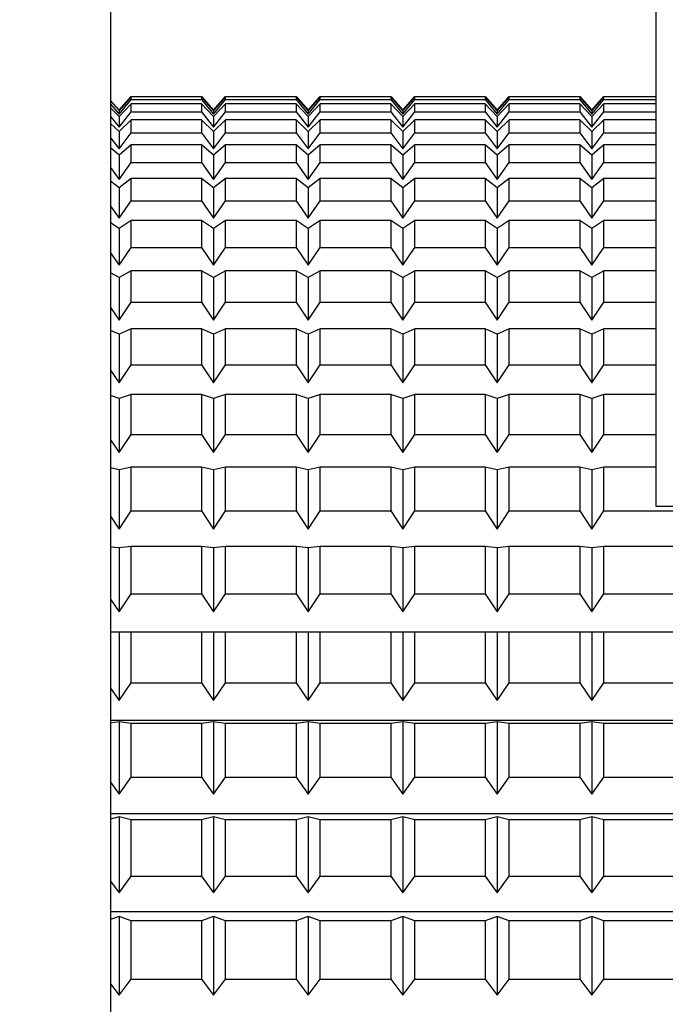
# Model space of a CAD drawing. Extents: x -353 to 414, y -91 to 242.
# Drawn here: x -273 to -273, y 51 to 51 of the extents above; entities that cross this region are included whole.
import ezdxf

# ---------------------------------------------------------------- set-up
doc = ezdxf.new("R2010")
doc.units = 0
doc.header["$LTSCALE"] = 10
doc.header["$MEASUREMENT"] = 0
doc.header["$PDMODE"] = 98
doc.layers.get('DEFPOINTS').update_dxf_attribs({"linetype": 'CONTINUOUS'})
doc.layers.add('DIM', color=1, linetype='CONTINUOUS')
doc.layers.add('RAIL_HYDRO', color=52, linetype='CONTINUOUS')
doc.styles.get("Standard").update_dxf_attribs({"font": 'SIMPLEX.shx', "width": 0.85})
doc.dimstyles.get("Standard").update_dxf_attribs({"dimscale": 16, "dimtxt": 0.09375, "dimasz": 0.09375, "dimexe": 0.0625, "dimexo": 0.0625, "dimgap": 0.0625, "dimtad": 0, "dimtih": 1, "dimtoh": 1, "dimdec": 4, "dimzin": 4, "dimdsep": 46, "dimtxsty": 'Standard', "dimcen": 0.0625, "dimadec": 0, "dimazin": 0, "dimtfac": 1, "dimtdec": 4, "dimtofl": 0, "dimtmove": 0, "dimatfit": 3, "dimfxl": 1, "dimtolj": 1, "dimtzin": 0, "dimarcsym": 0})

# ---------------------------------------------------------------- blocks, each defined once
blk = doc.blocks.new('*D82')
at = {"layer": 'DEFPOINTS', "color": 0, "transparency": 16777216}
for p in [(-311.47362, 78.07382), (-311.47362, 47.5785), (-261.47362, 47.5785)]:
    blk.add_point(p, dxfattribs=at)
at = {"layer": 'DIM', "color": 0, "lineweight": -2, "transparency": 16777216}
for p, q in [((-311.47362, 48.3285), (-311.47362, 78.82382)), ((-261.47362, 48.3285), (-261.47362, 78.82382)), ((-309.31737, 78.07382), (-294.46176, 78.07382)), ((-263.62987, 78.07382), (-278.48548, 78.07382))]:
    blk.add_line(p, q, dxfattribs=at)
at = {"layer": 'DIM', "color": 0, "transparency": 16777216}
for points in [[(-309.31737, 78.43319), (-309.31737, 77.71444), (-311.47362, 78.07382)], [(-263.62987, 78.43319), (-263.62987, 77.71444), (-261.47362, 78.07382)]]:
    blk.add_solid(points, dxfattribs=at)
at = {"layer": 'DIM', "color": 0, "transparency": 16777216, "insert": (-286.47362, 78.07382), "char_height": 2.16, "attachment_point": 5}
blk.add_mtext('\\A1;(50") O.D.', dxfattribs=at)

msp = doc.modelspace()

# ---------------------------------------------------------------- linework, layer by layer
at = {"layer": 'RAIL_HYDRO', "linetype": 'Continuous'}
for p, q in [((-272.91112, 51.969), (-272.91112, 50.969)), ((-272.72362, 51.1535), (-272.72362, 51.7815)), ((-272.91112, 51.29312), (-272.90822, 51.2898)), ((-272.90822, 51.28974), (-272.91112, 51.29302)), ((-272.91112, 51.29192), (-272.90822, 51.28839)), ((-272.90822, 51.2898), (-272.90409, 51.29452)), ((-272.90409, 51.29442), (-272.90822, 51.28974)), ((-272.90822, 51.28839), (-272.90409, 51.29342)), ((-272.90409, 51.29195), (-272.90822, 51.28762)), ((-272.90409, 51.29452), (-272.87985, 51.29452)), ((-272.90409, 51.29342), (-272.90409, 51.29442)), ((-272.87985, 51.29442), (-272.90409, 51.29442)), ((-272.90409, 51.29342), (-272.87985, 51.29342)), ((-272.90409, 51.28923), (-272.90409, 51.29195)), ((-272.87985, 51.29195), (-272.90409, 51.29195)), ((-272.87985, 51.29452), (-272.87572, 51.2898)), ((-272.87985, 51.29442), (-272.87985, 51.29342)), ((-272.87572, 51.28974), (-272.87985, 51.29442)), ((-272.87985, 51.29342), (-272.87572, 51.28839)), ((-272.87985, 51.29195), (-272.87985, 51.28923)), ((-272.87572, 51.28762), (-272.87985, 51.29195)), ((-272.87572, 51.2898), (-272.87159, 51.29452)), ((-272.87159, 51.29442), (-272.87572, 51.28974)), ((-272.87572, 51.28839), (-272.87159, 51.29342)), ((-272.87159, 51.29195), (-272.87572, 51.28762)), ((-272.87159, 51.29452), (-272.84735, 51.29452)), ((-272.87159, 51.29342), (-272.87159, 51.29442)), ((-272.84735, 51.29442), (-272.87159, 51.29442)), ((-272.87159, 51.29342), (-272.84735, 51.29342)), ((-272.87159, 51.28923), (-272.87159, 51.29195)), ((-272.84735, 51.29195), (-272.87159, 51.29195)), ((-272.84735, 51.29452), (-272.84322, 51.2898)), ((-272.84735, 51.29442), (-272.84735, 51.29342)), ((-272.84322, 51.28974), (-272.84735, 51.29442)), ((-272.84735, 51.29342), (-272.84322, 51.28839)), ((-272.84735, 51.29195), (-272.84735, 51.28923)), ((-272.84322, 51.28762), (-272.84735, 51.29195)), ((-272.84322, 51.2898), (-272.83909, 51.29452)), ((-272.83909, 51.29442), (-272.84322, 51.28974)), ((-272.84322, 51.28839), (-272.83909, 51.29342)), ((-272.83909, 51.29195), (-272.84322, 51.28762)), ((-272.83909, 51.29452), (-272.81485, 51.29452)), ((-272.83909, 51.29342), (-272.83909, 51.29442)), ((-272.81485, 51.29442), (-272.83909, 51.29442)), ((-272.83909, 51.29342), (-272.81485, 51.29342)), ((-272.83909, 51.28923), (-272.83909, 51.29195)), ((-272.81485, 51.29195), (-272.83909, 51.29195)), ((-272.81485, 51.29452), (-272.81072, 51.2898)), ((-272.81485, 51.29442), (-272.81485, 51.29342)), ((-272.81072, 51.28974), (-272.81485, 51.29442)), ((-272.81485, 51.29342), (-272.81072, 51.28839)), ((-272.81485, 51.29195), (-272.81485, 51.28923)), ((-272.81072, 51.28762), (-272.81485, 51.29195)), ((-272.81072, 51.2898), (-272.80659, 51.29452)), ((-272.80659, 51.29442), (-272.81072, 51.28974)), ((-272.81072, 51.28839), (-272.80659, 51.29342)), ((-272.80659, 51.29195), (-272.81072, 51.28762)), ((-272.80659, 51.29452), (-272.78235, 51.29452)), ((-272.80659, 51.29342), (-272.80659, 51.29442)), ((-272.78235, 51.29442), (-272.80659, 51.29442)), ((-272.80659, 51.29342), (-272.78235, 51.29342)), ((-272.80659, 51.28923), (-272.80659, 51.29195)), ((-272.78235, 51.29195), (-272.80659, 51.29195)), ((-272.78235, 51.29452), (-272.77822, 51.2898)), ((-272.78235, 51.29442), (-272.78235, 51.29342)), ((-272.77822, 51.28974), (-272.78235, 51.29442)), ((-272.78235, 51.29342), (-272.77822, 51.28839)), ((-272.78235, 51.29195), (-272.78235, 51.28923)), ((-272.77822, 51.28762), (-272.78235, 51.29195)), ((-272.77822, 51.2898), (-272.77409, 51.29452)), ((-272.77409, 51.29442), (-272.77822, 51.28974)), ((-272.77822, 51.28839), (-272.77409, 51.29342)), ((-272.77409, 51.29195), (-272.77822, 51.28762)), ((-272.77409, 51.29452), (-272.74985, 51.29452)), ((-272.77409, 51.29342), (-272.77409, 51.29442)), ((-272.74985, 51.29442), (-272.77409, 51.29442)), ((-272.77409, 51.29342), (-272.74985, 51.29342)), ((-272.77409, 51.28923), (-272.77409, 51.29195)), ((-272.74985, 51.29195), (-272.77409, 51.29195)), ((-272.74985, 51.29452), (-272.74572, 51.2898)), ((-272.74985, 51.29442), (-272.74985, 51.29342)), ((-272.74572, 51.28974), (-272.74985, 51.29442)), ((-272.74985, 51.29342), (-272.74572, 51.28839)), ((-272.74985, 51.29195), (-272.74985, 51.28923)), ((-272.74572, 51.28762), (-272.74985, 51.29195)), ((-272.74572, 51.2898), (-272.74159, 51.29452)), ((-272.74159, 51.29442), (-272.74572, 51.28974)), ((-272.74572, 51.28839), (-272.74159, 51.29342)), ((-272.74159, 51.29195), (-272.74572, 51.28762)), ((-272.74159, 51.29452), (-272.72362, 51.29452)), ((-272.74159, 51.29342), (-272.74159, 51.29442)), ((-272.72362, 51.29442), (-272.74159, 51.29442)), ((-272.74159, 51.29342), (-272.72362, 51.29342)), ((-272.74159, 51.28923), (-272.74159, 51.29195)), ((-272.72362, 51.29195), (-272.74159, 51.29195)), ((-272.90822, 51.28762), (-272.91112, 51.29066)), ((-272.90822, 51.28974), (-272.90822, 51.28839)), ((-272.90822, 51.28393), (-272.90409, 51.28923)), ((-272.90409, 51.28923), (-272.87985, 51.28923)), ((-272.87985, 51.28923), (-272.87572, 51.28393)), ((-272.87572, 51.28974), (-272.87572, 51.28839)), ((-272.87572, 51.28393), (-272.87159, 51.28923)), ((-272.87159, 51.28923), (-272.84735, 51.28923)), ((-272.84735, 51.28923), (-272.84322, 51.28393)), ((-272.84322, 51.28974), (-272.84322, 51.28839)), ((-272.84322, 51.28393), (-272.83909, 51.28923)), ((-272.83909, 51.28923), (-272.81485, 51.28923)), ((-272.81485, 51.28923), (-272.81072, 51.28393)), ((-272.81072, 51.28974), (-272.81072, 51.28839)), ((-272.81072, 51.28393), (-272.80659, 51.28923)), ((-272.80659, 51.28923), (-272.78235, 51.28923)), ((-272.78235, 51.28923), (-272.77822, 51.28393)), ((-272.77822, 51.28974), (-272.77822, 51.28839)), ((-272.77822, 51.28393), (-272.77409, 51.28923)), ((-272.77409, 51.28923), (-272.74985, 51.28923)), ((-272.74985, 51.28923), (-272.74572, 51.28393)), ((-272.74572, 51.28974), (-272.74572, 51.28839)), ((-272.74572, 51.28393), (-272.74159, 51.28923)), ((-272.74159, 51.28923), (-272.72362, 51.28923)), ((-272.91112, 51.28765), (-272.90822, 51.28393)), ((-272.90822, 51.28245), (-272.91112, 51.28524)), ((-272.90822, 51.28762), (-272.90822, 51.28393)), ((-272.90409, 51.28643), (-272.90822, 51.28245)), ((-272.90409, 51.282), (-272.90409, 51.28643)), ((-272.87985, 51.28643), (-272.90409, 51.28643)), ((-272.87985, 51.28643), (-272.87985, 51.282)), ((-272.87572, 51.28245), (-272.87985, 51.28643)), ((-272.87572, 51.28762), (-272.87572, 51.28393)), ((-272.87159, 51.28643), (-272.87572, 51.28245)), ((-272.87159, 51.282), (-272.87159, 51.28643)), ((-272.84735, 51.28643), (-272.87159, 51.28643)), ((-272.84735, 51.28643), (-272.84735, 51.282)), ((-272.84322, 51.28245), (-272.84735, 51.28643)), ((-272.84322, 51.28762), (-272.84322, 51.28393)), ((-272.83909, 51.28643), (-272.84322, 51.28245)), ((-272.83909, 51.282), (-272.83909, 51.28643)), ((-272.81485, 51.28643), (-272.83909, 51.28643)), ((-272.81485, 51.28643), (-272.81485, 51.282)), ((-272.81072, 51.28245), (-272.81485, 51.28643)), ((-272.81072, 51.28762), (-272.81072, 51.28393)), ((-272.80659, 51.28643), (-272.81072, 51.28245)), ((-272.80659, 51.282), (-272.80659, 51.28643)), ((-272.78235, 51.28643), (-272.80659, 51.28643)), ((-272.78235, 51.28643), (-272.78235, 51.282)), ((-272.77822, 51.28245), (-272.78235, 51.28643)), ((-272.77822, 51.28762), (-272.77822, 51.28393)), ((-272.77409, 51.28643), (-272.77822, 51.28245)), ((-272.77409, 51.282), (-272.77409, 51.28643)), ((-272.74985, 51.28643), (-272.77409, 51.28643)), ((-272.74985, 51.28643), (-272.74985, 51.282)), ((-272.74572, 51.28245), (-272.74985, 51.28643)), ((-272.74572, 51.28762), (-272.74572, 51.28393)), ((-272.74159, 51.28643), (-272.74572, 51.28245)), ((-272.74159, 51.282), (-272.74159, 51.28643)), ((-272.72362, 51.28643), (-272.74159, 51.28643)), ((-272.90822, 51.28245), (-272.90822, 51.27646)), ((-272.90822, 51.27646), (-272.90409, 51.282)), ((-272.90409, 51.282), (-272.87985, 51.282)), ((-272.87985, 51.282), (-272.87572, 51.27646)), ((-272.87572, 51.28245), (-272.87572, 51.27646)), ((-272.87572, 51.27646), (-272.87159, 51.282)), ((-272.87159, 51.282), (-272.84735, 51.282)), ((-272.84735, 51.282), (-272.84322, 51.27646)), ((-272.84322, 51.28245), (-272.84322, 51.27646)), ((-272.84322, 51.27646), (-272.83909, 51.282)), ((-272.83909, 51.282), (-272.81485, 51.282)), ((-272.81485, 51.282), (-272.81072, 51.27646)), ((-272.81072, 51.28245), (-272.81072, 51.27646)), ((-272.81072, 51.27646), (-272.80659, 51.282)), ((-272.80659, 51.282), (-272.78235, 51.282)), ((-272.78235, 51.282), (-272.77822, 51.27646)), ((-272.77822, 51.28245), (-272.77822, 51.27646)), ((-272.77822, 51.27646), (-272.77409, 51.282)), ((-272.77409, 51.282), (-272.74985, 51.282)), ((-272.74985, 51.282), (-272.74572, 51.27646)), ((-272.74572, 51.28245), (-272.74572, 51.27646)), ((-272.74572, 51.27646), (-272.74159, 51.282)), ((-272.74159, 51.282), (-272.72362, 51.282)), ((-272.91112, 51.28035), (-272.90822, 51.27646)), ((-272.90822, 51.27428), (-272.91112, 51.2768)), ((-272.90409, 51.27786), (-272.90822, 51.27428)), ((-272.90409, 51.27176), (-272.90409, 51.27786)), ((-272.87985, 51.27786), (-272.90409, 51.27786)), ((-272.87985, 51.27786), (-272.87985, 51.27176)), ((-272.87572, 51.27428), (-272.87985, 51.27786)), ((-272.87159, 51.27786), (-272.87572, 51.27428)), ((-272.87159, 51.27176), (-272.87159, 51.27786)), ((-272.84735, 51.27786), (-272.87159, 51.27786)), ((-272.84735, 51.27786), (-272.84735, 51.27176)), ((-272.84322, 51.27428), (-272.84735, 51.27786)), ((-272.83909, 51.27786), (-272.84322, 51.27428)), ((-272.83909, 51.27176), (-272.83909, 51.27786)), ((-272.81485, 51.27786), (-272.83909, 51.27786)), ((-272.81485, 51.27786), (-272.81485, 51.27176)), ((-272.81072, 51.27428), (-272.81485, 51.27786)), ((-272.80659, 51.27786), (-272.81072, 51.27428)), ((-272.80659, 51.27176), (-272.80659, 51.27786)), ((-272.78235, 51.27786), (-272.80659, 51.27786)), ((-272.78235, 51.27786), (-272.78235, 51.27176)), ((-272.77822, 51.27428), (-272.78235, 51.27786)), ((-272.77409, 51.27786), (-272.77822, 51.27428)), ((-272.77409, 51.27176), (-272.77409, 51.27786)), ((-272.74985, 51.27786), (-272.77409, 51.27786)), ((-272.74985, 51.27786), (-272.74985, 51.27176)), ((-272.74572, 51.27428), (-272.74985, 51.27786)), ((-272.74159, 51.27786), (-272.74572, 51.27428)), ((-272.74159, 51.27176), (-272.74159, 51.27786)), ((-272.72362, 51.27786), (-272.74159, 51.27786)), ((-272.90822, 51.27428), (-272.90822, 51.26601)), ((-272.90822, 51.26601), (-272.90409, 51.27176)), ((-272.90409, 51.27176), (-272.87985, 51.27176)), ((-272.87985, 51.27176), (-272.87572, 51.26601)), ((-272.87572, 51.27428), (-272.87572, 51.26601)), ((-272.87572, 51.26601), (-272.87159, 51.27176)), ((-272.87159, 51.27176), (-272.84735, 51.27176)), ((-272.84735, 51.27176), (-272.84322, 51.26601)), ((-272.84322, 51.27428), (-272.84322, 51.26601)), ((-272.84322, 51.26601), (-272.83909, 51.27176)), ((-272.83909, 51.27176), (-272.81485, 51.27176)), ((-272.81485, 51.27176), (-272.81072, 51.26601)), ((-272.81072, 51.27428), (-272.81072, 51.26601)), ((-272.81072, 51.26601), (-272.80659, 51.27176)), ((-272.80659, 51.27176), (-272.78235, 51.27176)), ((-272.78235, 51.27176), (-272.77822, 51.26601)), ((-272.77822, 51.27428), (-272.77822, 51.26601)), ((-272.77822, 51.26601), (-272.77409, 51.27176)), ((-272.77409, 51.27176), (-272.74985, 51.27176)), ((-272.74985, 51.27176), (-272.74572, 51.26601)), ((-272.74572, 51.27428), (-272.74572, 51.26601)), ((-272.74572, 51.26601), (-272.74159, 51.27176)), ((-272.74159, 51.27176), (-272.72362, 51.27176)), ((-272.91112, 51.27005), (-272.90822, 51.26601)), ((-272.90822, 51.26315), (-272.91112, 51.26538)), ((-272.90409, 51.26632), (-272.90822, 51.26315)), ((-272.90409, 51.25858), (-272.90409, 51.26632)), ((-272.87985, 51.26632), (-272.90409, 51.26632)), ((-272.87985, 51.26632), (-272.87985, 51.25858)), ((-272.87572, 51.26315), (-272.87985, 51.26632)), ((-272.87159, 51.26632), (-272.87572, 51.26315)), ((-272.87159, 51.25858), (-272.87159, 51.26632)), ((-272.84735, 51.26632), (-272.87159, 51.26632)), ((-272.84735, 51.26632), (-272.84735, 51.25858)), ((-272.84322, 51.26315), (-272.84735, 51.26632)), ((-272.83909, 51.26632), (-272.84322, 51.26315)), ((-272.83909, 51.25858), (-272.83909, 51.26632)), ((-272.81485, 51.26632), (-272.83909, 51.26632)), ((-272.81485, 51.26632), (-272.81485, 51.25858)), ((-272.81072, 51.26315), (-272.81485, 51.26632)), ((-272.80659, 51.26632), (-272.81072, 51.26315)), ((-272.80659, 51.25858), (-272.80659, 51.26632)), ((-272.78235, 51.26632), (-272.80659, 51.26632)), ((-272.78235, 51.26632), (-272.78235, 51.25858)), ((-272.77822, 51.26315), (-272.78235, 51.26632)), ((-272.77409, 51.26632), (-272.77822, 51.26315)), ((-272.77409, 51.25858), (-272.77409, 51.26632)), ((-272.74985, 51.26632), (-272.77409, 51.26632)), ((-272.74985, 51.26632), (-272.74985, 51.25858)), ((-272.74572, 51.26315), (-272.74985, 51.26632)), ((-272.74159, 51.26632), (-272.74572, 51.26315)), ((-272.74159, 51.25858), (-272.74159, 51.26632)), ((-272.72362, 51.26632), (-272.74159, 51.26632)), ((-272.90822, 51.26315), (-272.90822, 51.25266)), ((-272.87572, 51.26315), (-272.87572, 51.25266)), ((-272.84322, 51.26315), (-272.84322, 51.25266)), ((-272.81072, 51.26315), (-272.81072, 51.25266)), ((-272.77822, 51.26315), (-272.77822, 51.25266)), ((-272.74572, 51.26315), (-272.74572, 51.25266)), ((-272.90822, 51.25266), (-272.90409, 51.25858)), ((-272.90409, 51.25858), (-272.87985, 51.25858)), ((-272.87985, 51.25858), (-272.87572, 51.25266)), ((-272.87572, 51.25266), (-272.87159, 51.25858)), ((-272.87159, 51.25858), (-272.84735, 51.25858)), ((-272.84735, 51.25858), (-272.84322, 51.25266)), ((-272.84322, 51.25266), (-272.83909, 51.25858)), ((-272.83909, 51.25858), (-272.81485, 51.25858)), ((-272.81485, 51.25858), (-272.81072, 51.25266)), ((-272.81072, 51.25266), (-272.80659, 51.25858)), ((-272.80659, 51.25858), (-272.78235, 51.25858)), ((-272.78235, 51.25858), (-272.77822, 51.25266)), ((-272.77822, 51.25266), (-272.77409, 51.25858)), ((-272.77409, 51.25858), (-272.74985, 51.25858)), ((-272.74985, 51.25858), (-272.74572, 51.25266)), ((-272.74572, 51.25266), (-272.74159, 51.25858)), ((-272.74159, 51.25858), (-272.72362, 51.25858)), ((-272.91112, 51.25681), (-272.90822, 51.25266)), ((-272.90822, 51.24913), (-272.91112, 51.25106)), ((-272.90409, 51.25187), (-272.90822, 51.24913)), ((-272.90409, 51.24254), (-272.90409, 51.25187)), ((-272.87985, 51.25187), (-272.90409, 51.25187)), ((-272.87985, 51.25187), (-272.87985, 51.24254)), ((-272.87572, 51.24913), (-272.87985, 51.25187)), ((-272.87159, 51.25187), (-272.87572, 51.24913)), ((-272.87159, 51.24254), (-272.87159, 51.25187)), ((-272.84735, 51.25187), (-272.87159, 51.25187)), ((-272.84735, 51.25187), (-272.84735, 51.24254)), ((-272.84322, 51.24913), (-272.84735, 51.25187)), ((-272.83909, 51.25187), (-272.84322, 51.24913)), ((-272.83909, 51.24254), (-272.83909, 51.25187)), ((-272.81485, 51.25187), (-272.83909, 51.25187)), ((-272.81485, 51.25187), (-272.81485, 51.24254)), ((-272.81072, 51.24913), (-272.81485, 51.25187)), ((-272.80659, 51.25187), (-272.81072, 51.24913)), ((-272.80659, 51.24254), (-272.80659, 51.25187)), ((-272.78235, 51.25187), (-272.80659, 51.25187)), ((-272.78235, 51.25187), (-272.78235, 51.24254)), ((-272.77822, 51.24913), (-272.78235, 51.25187)), ((-272.77409, 51.25187), (-272.77822, 51.24913)), ((-272.77409, 51.24254), (-272.77409, 51.25187)), ((-272.74985, 51.25187), (-272.77409, 51.25187)), ((-272.74985, 51.25187), (-272.74985, 51.24254)), ((-272.74572, 51.24913), (-272.74985, 51.25187)), ((-272.74159, 51.25187), (-272.74572, 51.24913)), ((-272.74159, 51.24254), (-272.74159, 51.25187)), ((-272.72362, 51.25187), (-272.74159, 51.25187)), ((-272.90822, 51.24913), (-272.90822, 51.23649)), ((-272.87572, 51.24913), (-272.87572, 51.23649)), ((-272.84322, 51.24913), (-272.84322, 51.23649)), ((-272.81072, 51.24913), (-272.81072, 51.23649)), ((-272.77822, 51.24913), (-272.77822, 51.23649)), ((-272.74572, 51.24913), (-272.74572, 51.23649)), ((-272.90822, 51.23649), (-272.90409, 51.24254)), ((-272.90409, 51.24254), (-272.87985, 51.24254)), ((-272.87985, 51.24254), (-272.87572, 51.23649)), ((-272.87572, 51.23649), (-272.87159, 51.24254)), ((-272.87159, 51.24254), (-272.84735, 51.24254)), ((-272.84735, 51.24254), (-272.84322, 51.23649)), ((-272.84322, 51.23649), (-272.83909, 51.24254)), ((-272.83909, 51.24254), (-272.81485, 51.24254)), ((-272.81485, 51.24254), (-272.81072, 51.23649)), ((-272.81072, 51.23649), (-272.80659, 51.24254)), ((-272.80659, 51.24254), (-272.78235, 51.24254)), ((-272.78235, 51.24254), (-272.77822, 51.23649)), ((-272.77822, 51.23649), (-272.77409, 51.24254)), ((-272.77409, 51.24254), (-272.74985, 51.24254)), ((-272.74985, 51.24254), (-272.74572, 51.23649)), ((-272.74572, 51.23649), (-272.74159, 51.24254)), ((-272.74159, 51.24254), (-272.72362, 51.24254)), ((-272.91112, 51.24073), (-272.90822, 51.23649)), ((-272.90409, 51.23461), (-272.90822, 51.23231)), ((-272.90409, 51.22373), (-272.90409, 51.23461)), ((-272.87985, 51.23461), (-272.90409, 51.23461)), ((-272.87985, 51.23461), (-272.87985, 51.22373)), ((-272.87572, 51.23231), (-272.87985, 51.23461)), ((-272.87159, 51.23461), (-272.87572, 51.23231)), ((-272.87159, 51.22373), (-272.87159, 51.23461)), ((-272.84735, 51.23461), (-272.87159, 51.23461)), ((-272.84735, 51.23461), (-272.84735, 51.22373)), ((-272.84322, 51.23231), (-272.84735, 51.23461)), ((-272.83909, 51.23461), (-272.84322, 51.23231)), ((-272.83909, 51.22373), (-272.83909, 51.23461)), ((-272.81485, 51.23461), (-272.83909, 51.23461)), ((-272.81485, 51.23461), (-272.81485, 51.22373)), ((-272.81072, 51.23231), (-272.81485, 51.23461)), ((-272.80659, 51.23461), (-272.81072, 51.23231)), ((-272.80659, 51.22373), (-272.80659, 51.23461)), ((-272.78235, 51.23461), (-272.80659, 51.23461)), ((-272.78235, 51.23461), (-272.78235, 51.22373)), ((-272.77822, 51.23231), (-272.78235, 51.23461)), ((-272.77409, 51.23461), (-272.77822, 51.23231)), ((-272.77409, 51.22373), (-272.77409, 51.23461)), ((-272.74985, 51.23461), (-272.77409, 51.23461)), ((-272.74985, 51.23461), (-272.74985, 51.22373)), ((-272.74572, 51.23231), (-272.74985, 51.23461)), ((-272.74159, 51.23461), (-272.74572, 51.23231)), ((-272.74159, 51.22373), (-272.74159, 51.23461)), ((-272.72362, 51.23461), (-272.74159, 51.23461)), ((-272.90822, 51.23231), (-272.91112, 51.23392)), ((-272.90822, 51.23231), (-272.90822, 51.21759)), ((-272.87572, 51.23231), (-272.87572, 51.21759)), ((-272.84322, 51.23231), (-272.84322, 51.21759)), ((-272.81072, 51.23231), (-272.81072, 51.21759)), ((-272.77822, 51.23231), (-272.77822, 51.21759)), ((-272.74572, 51.23231), (-272.74572, 51.21759)), ((-272.91112, 51.2219), (-272.90822, 51.21759)), ((-272.90822, 51.21759), (-272.90409, 51.22373)), ((-272.90409, 51.22373), (-272.87985, 51.22373)), ((-272.87985, 51.22373), (-272.87572, 51.21759)), ((-272.87572, 51.21759), (-272.87159, 51.22373)), ((-272.87159, 51.22373), (-272.84735, 51.22373)), ((-272.84735, 51.22373), (-272.84322, 51.21759)), ((-272.84322, 51.21759), (-272.83909, 51.22373)), ((-272.83909, 51.22373), (-272.81485, 51.22373)), ((-272.81485, 51.22373), (-272.81072, 51.21759)), ((-272.81072, 51.21759), (-272.80659, 51.22373)), ((-272.80659, 51.22373), (-272.78235, 51.22373)), ((-272.78235, 51.22373), (-272.77822, 51.21759)), ((-272.77822, 51.21759), (-272.77409, 51.22373)), ((-272.77409, 51.22373), (-272.74985, 51.22373)), ((-272.74985, 51.22373), (-272.74572, 51.21759)), ((-272.74572, 51.21759), (-272.74159, 51.22373)), ((-272.74159, 51.22373), (-272.72362, 51.22373)), ((-272.90822, 51.21279), (-272.91112, 51.21408)), ((-272.90409, 51.21462), (-272.90822, 51.21279)), ((-272.90409, 51.20228), (-272.90409, 51.21462)), ((-272.87985, 51.21462), (-272.90409, 51.21462)), ((-272.87985, 51.21462), (-272.87985, 51.20228)), ((-272.87572, 51.21279), (-272.87985, 51.21462)), ((-272.87159, 51.21462), (-272.87572, 51.21279)), ((-272.87159, 51.20228), (-272.87159, 51.21462)), ((-272.84735, 51.21462), (-272.87159, 51.21462)), ((-272.84735, 51.21462), (-272.84735, 51.20228)), ((-272.84322, 51.21279), (-272.84735, 51.21462)), ((-272.83909, 51.21462), (-272.84322, 51.21279)), ((-272.83909, 51.20228), (-272.83909, 51.21462)), ((-272.81485, 51.21462), (-272.83909, 51.21462)), ((-272.81485, 51.21462), (-272.81485, 51.20228)), ((-272.81072, 51.21279), (-272.81485, 51.21462)), ((-272.80659, 51.21462), (-272.81072, 51.21279)), ((-272.80659, 51.20228), (-272.80659, 51.21462)), ((-272.78235, 51.21462), (-272.80659, 51.21462)), ((-272.78235, 51.21462), (-272.78235, 51.20228)), ((-272.77822, 51.21279), (-272.78235, 51.21462)), ((-272.77409, 51.21462), (-272.77822, 51.21279)), ((-272.77409, 51.20228), (-272.77409, 51.21462)), ((-272.74985, 51.21462), (-272.77409, 51.21462)), ((-272.74985, 51.21462), (-272.74985, 51.20228)), ((-272.74572, 51.21279), (-272.74985, 51.21462)), ((-272.74159, 51.21462), (-272.74572, 51.21279)), ((-272.74159, 51.20228), (-272.74159, 51.21462)), ((-272.72362, 51.21462), (-272.74159, 51.21462)), ((-272.90822, 51.21279), (-272.90822, 51.19608)), ((-272.87572, 51.21279), (-272.87572, 51.19608)), ((-272.84322, 51.21279), (-272.84322, 51.19608)), ((-272.81072, 51.21279), (-272.81072, 51.19608)), ((-272.77822, 51.21279), (-272.77822, 51.19608)), ((-272.74572, 51.21279), (-272.74572, 51.19608)), ((-272.91112, 51.20043), (-272.90822, 51.19608)), ((-272.90822, 51.19608), (-272.90409, 51.20228)), ((-272.90409, 51.20228), (-272.87985, 51.20228)), ((-272.87985, 51.20228), (-272.87572, 51.19608)), ((-272.87572, 51.19608), (-272.87159, 51.20228)), ((-272.87159, 51.20228), (-272.84735, 51.20228)), ((-272.84735, 51.20228), (-272.84322, 51.19608)), ((-272.84322, 51.19608), (-272.83909, 51.20228)), ((-272.83909, 51.20228), (-272.81485, 51.20228)), ((-272.81485, 51.20228), (-272.81072, 51.19608)), ((-272.81072, 51.19608), (-272.80659, 51.20228)), ((-272.80659, 51.20228), (-272.78235, 51.20228)), ((-272.78235, 51.20228), (-272.77822, 51.19608)), ((-272.77822, 51.19608), (-272.77409, 51.20228)), ((-272.77409, 51.20228), (-272.74985, 51.20228)), ((-272.74985, 51.20228), (-272.74572, 51.19608)), ((-272.74572, 51.19608), (-272.74159, 51.20228)), ((-272.74159, 51.20228), (-272.72362, 51.20228)), ((-272.90822, 51.19069), (-272.91112, 51.19165)), ((-272.90409, 51.19205), (-272.90822, 51.19069)), ((-272.90822, 51.19069), (-272.90822, 51.17209)), ((-272.90409, 51.17832), (-272.90409, 51.19205)), ((-272.87985, 51.19205), (-272.90409, 51.19205)), ((-272.87985, 51.19205), (-272.87985, 51.17832)), ((-272.87572, 51.19069), (-272.87985, 51.19205)), ((-272.87159, 51.19205), (-272.87572, 51.19069)), ((-272.87572, 51.19069), (-272.87572, 51.17209)), ((-272.87159, 51.17832), (-272.87159, 51.19205)), ((-272.84735, 51.19205), (-272.87159, 51.19205)), ((-272.84735, 51.19205), (-272.84735, 51.17832)), ((-272.84322, 51.19069), (-272.84735, 51.19205)), ((-272.83909, 51.19205), (-272.84322, 51.19069)), ((-272.84322, 51.19069), (-272.84322, 51.17209)), ((-272.83909, 51.17832), (-272.83909, 51.19205)), ((-272.81485, 51.19205), (-272.83909, 51.19205)), ((-272.81485, 51.19205), (-272.81485, 51.17832)), ((-272.81072, 51.19069), (-272.81485, 51.19205)), ((-272.80659, 51.19205), (-272.81072, 51.19069)), ((-272.81072, 51.19069), (-272.81072, 51.17209)), ((-272.80659, 51.17832), (-272.80659, 51.19205)), ((-272.78235, 51.19205), (-272.80659, 51.19205)), ((-272.78235, 51.19205), (-272.78235, 51.17832)), ((-272.77822, 51.19069), (-272.78235, 51.19205)), ((-272.77409, 51.19205), (-272.77822, 51.19069)), ((-272.77822, 51.19069), (-272.77822, 51.17209)), ((-272.77409, 51.17832), (-272.77409, 51.19205)), ((-272.74985, 51.19205), (-272.77409, 51.19205)), ((-272.74985, 51.19205), (-272.74985, 51.17832)), ((-272.74572, 51.19069), (-272.74985, 51.19205)), ((-272.74159, 51.19205), (-272.74572, 51.19069)), ((-272.74572, 51.19069), (-272.74572, 51.17209)), ((-272.74159, 51.17832), (-272.74159, 51.19205)), ((-272.72362, 51.19205), (-272.74159, 51.19205)), ((-272.91112, 51.17646), (-272.90822, 51.17209)), ((-272.90822, 51.17209), (-272.90409, 51.17832)), ((-272.90409, 51.17832), (-272.87985, 51.17832)), ((-272.87985, 51.17832), (-272.87572, 51.17209)), ((-272.87572, 51.17209), (-272.87159, 51.17832)), ((-272.87159, 51.17832), (-272.84735, 51.17832)), ((-272.84735, 51.17832), (-272.84322, 51.17209)), ((-272.84322, 51.17209), (-272.83909, 51.17832)), ((-272.83909, 51.17832), (-272.81485, 51.17832)), ((-272.81485, 51.17832), (-272.81072, 51.17209)), ((-272.81072, 51.17209), (-272.80659, 51.17832)), ((-272.80659, 51.17832), (-272.78235, 51.17832)), ((-272.78235, 51.17832), (-272.77822, 51.17209)), ((-272.77822, 51.17209), (-272.77409, 51.17832)), ((-272.77409, 51.17832), (-272.74985, 51.17832)), ((-272.74985, 51.17832), (-272.74572, 51.17209)), ((-272.74572, 51.17209), (-272.74159, 51.17832)), ((-272.74159, 51.17832), (-272.72362, 51.17832)), ((-272.90822, 51.16615), (-272.91112, 51.16677)), ((-272.90409, 51.16703), (-272.90822, 51.16615)), ((-272.90409, 51.15199), (-272.90409, 51.16703)), ((-272.87985, 51.16703), (-272.90409, 51.16703)), ((-272.87985, 51.16703), (-272.87985, 51.15199)), ((-272.87572, 51.16615), (-272.87985, 51.16703)), ((-272.87159, 51.16703), (-272.87572, 51.16615)), ((-272.87159, 51.15199), (-272.87159, 51.16703)), ((-272.84735, 51.16703), (-272.87159, 51.16703)), ((-272.84735, 51.16703), (-272.84735, 51.15199)), ((-272.84322, 51.16615), (-272.84735, 51.16703)), ((-272.83909, 51.16703), (-272.84322, 51.16615)), ((-272.83909, 51.15199), (-272.83909, 51.16703)), ((-272.81485, 51.16703), (-272.83909, 51.16703)), ((-272.81485, 51.16703), (-272.81485, 51.15199)), ((-272.81072, 51.16615), (-272.81485, 51.16703)), ((-272.80659, 51.16703), (-272.81072, 51.16615)), ((-272.80659, 51.15199), (-272.80659, 51.16703)), ((-272.78235, 51.16703), (-272.80659, 51.16703)), ((-272.78235, 51.16703), (-272.78235, 51.15199)), ((-272.77822, 51.16615), (-272.78235, 51.16703)), ((-272.77409, 51.16703), (-272.77822, 51.16615)), ((-272.77409, 51.15199), (-272.77409, 51.16703)), ((-272.74985, 51.16703), (-272.77409, 51.16703)), ((-272.74985, 51.16703), (-272.74985, 51.15199)), ((-272.74572, 51.16615), (-272.74985, 51.16703)), ((-272.74159, 51.16703), (-272.74572, 51.16615)), ((-272.74159, 51.15199), (-272.74159, 51.16703)), ((-272.72362, 51.16703), (-272.74159, 51.16703)), ((-272.90822, 51.16615), (-272.90822, 51.14578)), ((-272.87572, 51.16615), (-272.87572, 51.14578)), ((-272.84322, 51.16615), (-272.84322, 51.14578)), ((-272.81072, 51.16615), (-272.81072, 51.14578)), ((-272.77822, 51.16615), (-272.77822, 51.14578)), ((-272.74572, 51.16615), (-272.74572, 51.14578)), ((-271.37362, 51.1535), (-272.72362, 51.1535)), ((-272.91112, 51.15014), (-272.90822, 51.14578)), ((-272.90822, 51.14578), (-272.90409, 51.15199)), ((-272.90409, 51.15199), (-272.87985, 51.15199)), ((-272.87985, 51.15199), (-272.87572, 51.14578)), ((-272.87572, 51.14578), (-272.87159, 51.15199)), ((-272.87159, 51.15199), (-272.84735, 51.15199)), ((-272.84735, 51.15199), (-272.84322, 51.14578)), ((-272.84322, 51.14578), (-272.83909, 51.15199)), ((-272.83909, 51.15199), (-272.81485, 51.15199)), ((-272.81485, 51.15199), (-272.81072, 51.14578)), ((-272.81072, 51.14578), (-272.80659, 51.15199)), ((-272.80659, 51.15199), (-272.78235, 51.15199)), ((-272.78235, 51.15199), (-272.77822, 51.14578)), ((-272.77822, 51.14578), (-272.77409, 51.15199)), ((-272.77409, 51.15199), (-272.74985, 51.15199)), ((-272.74985, 51.15199), (-272.74572, 51.14578)), ((-272.74572, 51.14578), (-272.74159, 51.15199)), ((-272.74159, 51.15199), (-272.71735, 51.15199)), ((-272.90822, 51.13931), (-272.91112, 51.13959)), ((-272.90409, 51.13971), (-272.90822, 51.13931)), ((-272.90822, 51.13931), (-272.90822, 51.1173)), ((-272.90409, 51.12345), (-272.90409, 51.13971)), ((-272.87985, 51.13971), (-272.90409, 51.13971)), ((-272.87985, 51.13971), (-272.87985, 51.12345)), ((-272.87572, 51.13931), (-272.87985, 51.13971)), ((-272.87159, 51.13971), (-272.87572, 51.13931)), ((-272.87572, 51.13931), (-272.87572, 51.1173)), ((-272.87159, 51.12345), (-272.87159, 51.13971)), ((-272.84735, 51.13971), (-272.87159, 51.13971)), ((-272.84735, 51.13971), (-272.84735, 51.12345)), ((-272.84322, 51.13931), (-272.84735, 51.13971)), ((-272.83909, 51.13971), (-272.84322, 51.13931)), ((-272.84322, 51.13931), (-272.84322, 51.1173)), ((-272.83909, 51.12345), (-272.83909, 51.13971)), ((-272.81485, 51.13971), (-272.83909, 51.13971)), ((-272.81485, 51.13971), (-272.81485, 51.12345)), ((-272.81072, 51.13931), (-272.81485, 51.13971)), ((-272.80659, 51.13971), (-272.81072, 51.13931)), ((-272.81072, 51.13931), (-272.81072, 51.1173)), ((-272.80659, 51.12345), (-272.80659, 51.13971)), ((-272.78235, 51.13971), (-272.80659, 51.13971)), ((-272.78235, 51.13971), (-272.78235, 51.12345)), ((-272.77822, 51.13931), (-272.78235, 51.13971)), ((-272.77409, 51.13971), (-272.77822, 51.13931)), ((-272.77822, 51.13931), (-272.77822, 51.1173)), ((-272.77409, 51.12345), (-272.77409, 51.13971)), ((-272.74985, 51.13971), (-272.77409, 51.13971)), ((-272.74985, 51.13971), (-272.74985, 51.12345)), ((-272.74572, 51.13931), (-272.74985, 51.13971)), ((-272.74159, 51.13971), (-272.74572, 51.13931)), ((-272.74572, 51.13931), (-272.74572, 51.1173)), ((-272.74159, 51.12345), (-272.74159, 51.13971)), ((-272.71735, 51.13971), (-272.74159, 51.13971)), ((-272.90822, 51.1173), (-272.90409, 51.12345)), ((-272.90409, 51.12345), (-272.87985, 51.12345)), ((-272.87985, 51.12345), (-272.87572, 51.1173)), ((-272.87572, 51.1173), (-272.87159, 51.12345)), ((-272.87159, 51.12345), (-272.84735, 51.12345)), ((-272.84735, 51.12345), (-272.84322, 51.1173)), ((-272.84322, 51.1173), (-272.83909, 51.12345)), ((-272.83909, 51.12345), (-272.81485, 51.12345)), ((-272.81485, 51.12345), (-272.81072, 51.1173)), ((-272.81072, 51.1173), (-272.80659, 51.12345)), ((-272.80659, 51.12345), (-272.78235, 51.12345)), ((-272.78235, 51.12345), (-272.77822, 51.1173)), ((-272.77822, 51.1173), (-272.77409, 51.12345)), ((-272.77409, 51.12345), (-272.74985, 51.12345)), ((-272.74985, 51.12345), (-272.74572, 51.1173)), ((-272.74572, 51.1173), (-272.74159, 51.12345)), ((-272.74159, 51.12345), (-272.71735, 51.12345)), ((-272.91112, 51.12162), (-272.90822, 51.1173)), ((-272.91112, 51.11046), (-272.41112, 51.11046)), ((-272.90822, 51.11036), (-272.91112, 51.11029)), ((-272.90822, 51.11036), (-272.90822, 51.08684)), ((-272.90409, 51.11026), (-272.90822, 51.11036)), ((-272.90409, 51.09289), (-272.90409, 51.11026)), ((-272.87985, 51.11026), (-272.90409, 51.11026)), ((-272.87572, 51.11036), (-272.87985, 51.11026)), ((-272.87985, 51.11026), (-272.87985, 51.09289)), ((-272.87572, 51.11036), (-272.87572, 51.08684)), ((-272.87159, 51.11026), (-272.87572, 51.11036)), ((-272.87159, 51.09289), (-272.87159, 51.11026)), ((-272.84735, 51.11026), (-272.87159, 51.11026)), ((-272.84322, 51.11036), (-272.84735, 51.11026)), ((-272.84735, 51.11026), (-272.84735, 51.09289)), ((-272.84322, 51.11036), (-272.84322, 51.08684)), ((-272.83909, 51.11026), (-272.84322, 51.11036)), ((-272.83909, 51.09289), (-272.83909, 51.11026)), ((-272.81485, 51.11026), (-272.83909, 51.11026)), ((-272.81072, 51.11036), (-272.81485, 51.11026)), ((-272.81485, 51.11026), (-272.81485, 51.09289)), ((-272.81072, 51.11036), (-272.81072, 51.08684)), ((-272.80659, 51.11026), (-272.81072, 51.11036)), ((-272.80659, 51.09289), (-272.80659, 51.11026)), ((-272.78235, 51.11026), (-272.80659, 51.11026)), ((-272.77822, 51.11036), (-272.78235, 51.11026)), ((-272.78235, 51.11026), (-272.78235, 51.09289)), ((-272.77822, 51.11036), (-272.77822, 51.08684)), ((-272.77409, 51.11026), (-272.77822, 51.11036)), ((-272.77409, 51.09289), (-272.77409, 51.11026)), ((-272.74985, 51.11026), (-272.77409, 51.11026)), ((-272.74572, 51.11036), (-272.74985, 51.11026)), ((-272.74985, 51.11026), (-272.74985, 51.09289)), ((-272.74572, 51.11036), (-272.74572, 51.08684)), ((-272.74159, 51.11026), (-272.74572, 51.11036)), ((-272.74159, 51.09289), (-272.74159, 51.11026)), ((-272.71735, 51.11026), (-272.74159, 51.11026)), ((-272.90822, 51.08684), (-272.90409, 51.09289)), ((-272.90409, 51.09289), (-272.87985, 51.09289)), ((-272.87985, 51.09289), (-272.87572, 51.08684)), ((-272.87572, 51.08684), (-272.87159, 51.09289)), ((-272.87159, 51.09289), (-272.84735, 51.09289)), ((-272.84735, 51.09289), (-272.84322, 51.08684)), ((-272.84322, 51.08684), (-272.83909, 51.09289)), ((-272.83909, 51.09289), (-272.81485, 51.09289)), ((-272.81485, 51.09289), (-272.81072, 51.08684)), ((-272.81072, 51.08684), (-272.80659, 51.09289)), ((-272.80659, 51.09289), (-272.78235, 51.09289)), ((-272.78235, 51.09289), (-272.77822, 51.08684)), ((-272.77822, 51.08684), (-272.77409, 51.09289)), ((-272.77409, 51.09289), (-272.74985, 51.09289)), ((-272.74985, 51.09289), (-272.74572, 51.08684)), ((-272.74572, 51.08684), (-272.74159, 51.09289)), ((-272.74159, 51.09289), (-272.71735, 51.09289)), ((-272.91112, 51.09109), (-272.90822, 51.08684)), ((-272.91112, 51.0801), (-272.41112, 51.0801)), ((-272.90822, 51.07945), (-272.91112, 51.07904)), ((-272.90822, 51.07945), (-272.90822, 51.05457)), ((-272.90409, 51.07887), (-272.90822, 51.07945)), ((-272.90409, 51.06049), (-272.90409, 51.07887)), ((-272.87985, 51.07887), (-272.90409, 51.07887)), ((-272.87572, 51.07945), (-272.87985, 51.07887)), ((-272.87985, 51.07887), (-272.87985, 51.06049)), ((-272.87572, 51.07945), (-272.87572, 51.05457)), ((-272.87159, 51.07887), (-272.87572, 51.07945)), ((-272.87159, 51.06049), (-272.87159, 51.07887)), ((-272.84735, 51.07887), (-272.87159, 51.07887)), ((-272.84322, 51.07945), (-272.84735, 51.07887)), ((-272.84735, 51.07887), (-272.84735, 51.06049)), ((-272.84322, 51.07945), (-272.84322, 51.05457)), ((-272.83909, 51.07887), (-272.84322, 51.07945)), ((-272.83909, 51.06049), (-272.83909, 51.07887)), ((-272.81485, 51.07887), (-272.83909, 51.07887)), ((-272.81072, 51.07945), (-272.81485, 51.07887)), ((-272.81485, 51.07887), (-272.81485, 51.06049)), ((-272.81072, 51.07945), (-272.81072, 51.05457)), ((-272.80659, 51.07887), (-272.81072, 51.07945)), ((-272.80659, 51.06049), (-272.80659, 51.07887)), ((-272.78235, 51.07887), (-272.80659, 51.07887)), ((-272.77822, 51.07945), (-272.78235, 51.07887)), ((-272.78235, 51.07887), (-272.78235, 51.06049)), ((-272.77822, 51.07945), (-272.77822, 51.05457)), ((-272.77409, 51.07887), (-272.77822, 51.07945)), ((-272.77409, 51.06049), (-272.77409, 51.07887)), ((-272.74985, 51.07887), (-272.77409, 51.07887)), ((-272.74572, 51.07945), (-272.74985, 51.07887)), ((-272.74985, 51.07887), (-272.74985, 51.06049)), ((-272.74572, 51.07945), (-272.74572, 51.05457)), ((-272.74159, 51.07887), (-272.74572, 51.07945)), ((-272.74159, 51.06049), (-272.74159, 51.07887)), ((-272.71735, 51.07887), (-272.74159, 51.07887)), ((-272.91112, 51.05873), (-272.90822, 51.05457)), ((-272.90822, 51.05457), (-272.90409, 51.06049)), ((-272.90409, 51.06049), (-272.87985, 51.06049)), ((-272.87985, 51.06049), (-272.87572, 51.05457)), ((-272.87572, 51.05457), (-272.87159, 51.06049)), ((-272.87159, 51.06049), (-272.84735, 51.06049)), ((-272.84735, 51.06049), (-272.84322, 51.05457)), ((-272.84322, 51.05457), (-272.83909, 51.06049)), ((-272.83909, 51.06049), (-272.81485, 51.06049)), ((-272.81485, 51.06049), (-272.81072, 51.05457)), ((-272.81072, 51.05457), (-272.80659, 51.06049)), ((-272.80659, 51.06049), (-272.78235, 51.06049)), ((-272.78235, 51.06049), (-272.77822, 51.05457)), ((-272.77822, 51.05457), (-272.77409, 51.06049)), ((-272.77409, 51.06049), (-272.74985, 51.06049)), ((-272.74985, 51.06049), (-272.74572, 51.05457)), ((-272.74572, 51.05457), (-272.74159, 51.06049)), ((-272.74159, 51.06049), (-272.71735, 51.06049)), ((-272.91112, 51.04797), (-272.41112, 51.04797)), ((-272.90822, 51.04679), (-272.91112, 51.04604)), ((-272.90822, 51.04679), (-272.90822, 51.02069)), ((-272.90409, 51.04572), (-272.90822, 51.04679)), ((-272.87985, 51.04572), (-272.90409, 51.04572)), ((-272.90409, 51.02645), (-272.90409, 51.04572)), ((-272.87572, 51.04679), (-272.87985, 51.04572)), ((-272.87985, 51.04572), (-272.87985, 51.02645)), ((-272.87572, 51.04679), (-272.87572, 51.02069)), ((-272.87159, 51.04572), (-272.87572, 51.04679)), ((-272.84735, 51.04572), (-272.87159, 51.04572)), ((-272.87159, 51.02645), (-272.87159, 51.04572)), ((-272.84322, 51.04679), (-272.84735, 51.04572)), ((-272.84735, 51.04572), (-272.84735, 51.02645)), ((-272.84322, 51.04679), (-272.84322, 51.02069)), ((-272.83909, 51.04572), (-272.84322, 51.04679)), ((-272.83909, 51.02645), (-272.83909, 51.04572)), ((-272.81485, 51.04572), (-272.83909, 51.04572)), ((-272.81072, 51.04679), (-272.81485, 51.04572)), ((-272.81485, 51.04572), (-272.81485, 51.02645)), ((-272.81072, 51.04679), (-272.81072, 51.02069)), ((-272.80659, 51.04572), (-272.81072, 51.04679)), ((-272.80659, 51.02645), (-272.80659, 51.04572)), ((-272.78235, 51.04572), (-272.80659, 51.04572)), ((-272.77822, 51.04679), (-272.78235, 51.04572)), ((-272.78235, 51.04572), (-272.78235, 51.02645)), ((-272.77822, 51.04679), (-272.77822, 51.02069)), ((-272.77409, 51.04572), (-272.77822, 51.04679)), ((-272.74985, 51.04572), (-272.77409, 51.04572)), ((-272.77409, 51.02645), (-272.77409, 51.04572)), ((-272.74572, 51.04679), (-272.74985, 51.04572)), ((-272.74985, 51.04572), (-272.74985, 51.02645)), ((-272.74572, 51.04679), (-272.74572, 51.02069)), ((-272.74159, 51.04572), (-272.74572, 51.04679)), ((-272.71735, 51.04572), (-272.74159, 51.04572)), ((-272.74159, 51.02645), (-272.74159, 51.04572)), ((-272.91112, 51.02474), (-272.90822, 51.02069)), ((-272.90822, 51.02069), (-272.90409, 51.02645)), ((-272.90409, 51.02645), (-272.87985, 51.02645)), ((-272.87985, 51.02645), (-272.87572, 51.02069)), ((-272.87572, 51.02069), (-272.87159, 51.02645)), ((-272.87159, 51.02645), (-272.84735, 51.02645)), ((-272.84735, 51.02645), (-272.84322, 51.02069)), ((-272.84322, 51.02069), (-272.83909, 51.02645)), ((-272.83909, 51.02645), (-272.81485, 51.02645)), ((-272.81485, 51.02645), (-272.81072, 51.02069)), ((-272.81072, 51.02069), (-272.80659, 51.02645)), ((-272.80659, 51.02645), (-272.78235, 51.02645)), ((-272.78235, 51.02645), (-272.77822, 51.02069)), ((-272.77822, 51.02069), (-272.77409, 51.02645)), ((-272.77409, 51.02645), (-272.74985, 51.02645)), ((-272.74985, 51.02645), (-272.74572, 51.02069)), ((-272.74572, 51.02069), (-272.74159, 51.02645)), ((-272.74159, 51.02645), (-272.71735, 51.02645)), ((-272.91112, 51.01429), (-272.41112, 51.01429)), ((-272.90822, 51.01257), (-272.91112, 51.01149)), ((-272.90822, 51.01257), (-272.90822, 50.98543)), ((-272.90409, 51.01103), (-272.90822, 51.01257)), ((-272.87985, 51.01103), (-272.90409, 51.01103)), ((-272.90409, 50.99098), (-272.90409, 51.01103)), ((-272.87572, 51.01257), (-272.87985, 51.01103)), ((-272.87985, 51.01103), (-272.87985, 50.99098)), ((-272.87572, 51.01257), (-272.87572, 50.98543)), ((-272.87159, 51.01103), (-272.87572, 51.01257)), ((-272.87159, 50.99098), (-272.87159, 51.01103)), ((-272.84735, 51.01103), (-272.87159, 51.01103)), ((-272.84322, 51.01257), (-272.84735, 51.01103)), ((-272.84735, 51.01103), (-272.84735, 50.99098)), ((-272.84322, 51.01257), (-272.84322, 50.98543)), ((-272.83909, 51.01103), (-272.84322, 51.01257)), ((-272.81485, 51.01103), (-272.83909, 51.01103)), ((-272.83909, 50.99098), (-272.83909, 51.01103)), ((-272.81072, 51.01257), (-272.81485, 51.01103)), ((-272.81485, 51.01103), (-272.81485, 50.99098)), ((-272.81072, 51.01257), (-272.81072, 50.98543)), ((-272.80659, 51.01103), (-272.81072, 51.01257)), ((-272.78235, 51.01103), (-272.80659, 51.01103)), ((-272.80659, 50.99098), (-272.80659, 51.01103)), ((-272.77822, 51.01257), (-272.78235, 51.01103)), ((-272.78235, 51.01103), (-272.78235, 50.99098)), ((-272.77822, 51.01257), (-272.77822, 50.98543)), ((-272.77409, 51.01103), (-272.77822, 51.01257)), ((-272.74985, 51.01103), (-272.77409, 51.01103)), ((-272.77409, 50.99098), (-272.77409, 51.01103)), ((-272.74572, 51.01257), (-272.74985, 51.01103)), ((-272.74985, 51.01103), (-272.74985, 50.99098)), ((-272.74572, 51.01257), (-272.74572, 50.98543)), ((-272.74159, 51.01103), (-272.74572, 51.01257)), ((-272.74159, 50.99098), (-272.74159, 51.01103)), ((-272.71735, 51.01103), (-272.74159, 51.01103)), ((-272.90822, 50.98543), (-272.90409, 50.99098)), ((-272.90409, 50.99098), (-272.87985, 50.99098)), ((-272.87985, 50.99098), (-272.87572, 50.98543)), ((-272.87572, 50.98543), (-272.87159, 50.99098)), ((-272.87159, 50.99098), (-272.84735, 50.99098)), ((-272.84735, 50.99098), (-272.84322, 50.98543)), ((-272.84322, 50.98543), (-272.83909, 50.99098)), ((-272.83909, 50.99098), (-272.81485, 50.99098)), ((-272.81485, 50.99098), (-272.81072, 50.98543)), ((-272.81072, 50.98543), (-272.80659, 50.99098)), ((-272.80659, 50.99098), (-272.78235, 50.99098)), ((-272.78235, 50.99098), (-272.77822, 50.98543)), ((-272.77822, 50.98543), (-272.77409, 50.99098)), ((-272.77409, 50.99098), (-272.74985, 50.99098)), ((-272.74985, 50.99098), (-272.74572, 50.98543)), ((-272.74572, 50.98543), (-272.74159, 50.99098)), ((-272.74159, 50.99098), (-272.71735, 50.99098)), ((-272.91112, 50.98933), (-272.90822, 50.98543))]:
    msp.add_line(p, q, dxfattribs=at)

# ---------------------------------------------------------------- dimensions: what is measured, and where the dimension line sits
at = {"layer": 'DIM'}
dim = msp.add_linear_dim(base=(-311.47362, 78.07382), p1=(-261.47362, 47.5785), p2=(-311.47362, 47.5785), text='(<>) O.D.', dimstyle='Standard', override={"dimscale": 12, "dimtxt": 0.18, "dimasz": 0.179688, "dimgap": 0.09375, "dimlunit": 5, "dimpost": '"', "dimfrac": 2}, dxfattribs=at)
dim.commit()
dim.dimension.update_dxf_attribs({"geometry": '*D82', "text_midpoint": (-286.47362, 78.07382), "dimtype": 160})

doc.saveas('drawing.dxf')
